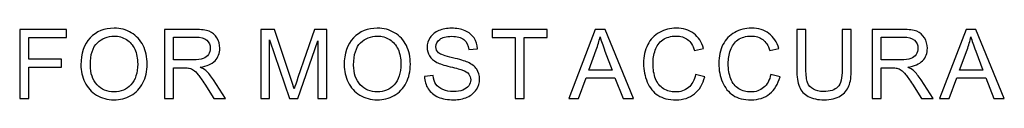
# Model space of a CAD drawing. Units: centimetres. Extents: x -44.6 to 42.9, y -38.9 to 39.9.
# Drawn here: x 11.9 to 17.7, y 5.5 to 5.9 of the extents above; entities that cross this region are included whole.
import ezdxf

# ---------------------------------------------------------------- set-up
doc = ezdxf.new("R2010")
doc.units = ezdxf.units.CM
doc.header["$MEASUREMENT"] = 0
doc.layers.add('layer 1', color=7, linetype='Continuous')

msp = doc.modelspace()

# ---------------------------------------------------------------- linework, layer by layer
at = {"layer": 'layer 1'}
for points, knots in [([(11.92435, 5.47878), (11.92435, 5.47878), (11.92435, 5.88533), (11.92435, 5.88533), (11.92435, 5.88533), (11.92435, 5.88533), (12.19867, 5.88533), (12.19867, 5.88533), (12.19867, 5.88533), (12.19867, 5.88533), (12.19867, 5.83734), (12.19867, 5.83734), (12.19867, 5.83734), (12.19867, 5.83734), (11.97821, 5.83734), (11.97821, 5.83734), (11.97821, 5.83734), (11.97821, 5.83734), (11.97821, 5.71145), (11.97821, 5.71145), (11.97821, 5.71145), (11.97821, 5.71145), (12.16894, 5.71145), (12.16894, 5.71145), (12.16894, 5.71145), (12.16894, 5.71145), (12.16894, 5.66346), (12.16894, 5.66346), (12.16894, 5.66346), (12.16894, 5.66346), (11.97821, 5.66346), (11.97821, 5.66346), (11.97821, 5.66346), (11.97821, 5.66346), (11.97821, 5.47878), (11.97821, 5.47878), (11.97821, 5.47878), (11.97821, 5.47878), (11.92435, 5.47878), (11.92435, 5.47878)], [0, 0, 0, 0, 0.1, 0.1, 0.1, 0.1, 0.2, 0.2, 0.2, 0.2, 0.3, 0.3, 0.3, 0.3, 0.4, 0.4, 0.4, 0.4, 0.5, 0.5, 0.5, 0.5, 0.6, 0.6, 0.6, 0.6, 0.7, 0.7, 0.7, 0.7, 0.8, 0.8, 0.8, 0.8, 0.9, 0.9, 0.9, 0.9, 1, 1, 1, 1]), ([(12.28371, 5.6768), (12.28371, 5.74429), (12.30179, 5.79711), (12.33804, 5.83526), (12.33804, 5.83526), (12.3743, 5.8734), (12.42106, 5.89252), (12.47842, 5.89252), (12.47842, 5.89252), (12.5159, 5.89252), (12.54979, 5.88353), (12.57989, 5.86564), (12.57989, 5.86564), (12.60999, 5.84766), (12.63299, 5.82267), (12.6488, 5.79058), (12.6488, 5.79058), (12.66461, 5.75859), (12.67247, 5.72214), (12.67247, 5.68153), (12.67247, 5.68153), (12.67247, 5.64026), (12.66423, 5.60335), (12.64757, 5.57088), (12.64757, 5.57088), (12.63091, 5.53832), (12.60734, 5.51371), (12.57686, 5.49695), (12.57686, 5.49695), (12.54629, 5.4802), (12.51344, 5.47187), (12.47814, 5.47187), (12.47814, 5.47187), (12.4398, 5.47187), (12.40563, 5.48105), (12.37553, 5.4996), (12.37553, 5.4996), (12.34533, 5.51806), (12.32252, 5.54334), (12.307, 5.57533), (12.307, 5.57533), (12.29147, 5.60723), (12.28371, 5.64112), (12.28371, 5.6768)], [0, 0, 0, 0, 0.0909091, 0.0909091, 0.0909091, 0.0909091, 0.1818182, 0.1818182, 0.1818182, 0.1818182, 0.2727273, 0.2727273, 0.2727273, 0.2727273, 0.3636364, 0.3636364, 0.3636364, 0.3636364, 0.4545455, 0.4545455, 0.4545455, 0.4545455, 0.5454545, 0.5454545, 0.5454545, 0.5454545, 0.6363636, 0.6363636, 0.6363636, 0.6363636, 0.7272727, 0.7272727, 0.7272727, 0.7272727, 0.8181818, 0.8181818, 0.8181818, 0.8181818, 0.9090909, 0.9090909, 0.9090909, 0.9090909, 1, 1, 1, 1]), ([(12.33918, 5.67595), (12.33918, 5.62692), (12.35234, 5.58839), (12.37865, 5.56018), (12.37865, 5.56018), (12.40506, 5.53198), (12.4381, 5.51787), (12.47785, 5.51787), (12.47785, 5.51787), (12.51836, 5.51787), (12.55168, 5.53207), (12.57781, 5.56056), (12.57781, 5.56056), (12.60393, 5.58906), (12.61709, 5.62947), (12.61709, 5.68182), (12.61709, 5.68182), (12.61709, 5.71485), (12.61141, 5.74372), (12.60024, 5.76843), (12.60024, 5.76843), (12.58907, 5.79313), (12.5727, 5.81226), (12.55121, 5.82589), (12.55121, 5.82589), (12.52963, 5.83942), (12.50549, 5.84624), (12.4787, 5.84624), (12.4787, 5.84624), (12.44056, 5.84624), (12.40781, 5.83317), (12.38035, 5.80695), (12.38035, 5.80695), (12.3529, 5.78083), (12.33918, 5.7371), (12.33918, 5.67595)], [0, 0, 0, 0, 0.1111111, 0.1111111, 0.1111111, 0.1111111, 0.2222222, 0.2222222, 0.2222222, 0.2222222, 0.3333333, 0.3333333, 0.3333333, 0.3333333, 0.4444444, 0.4444444, 0.4444444, 0.4444444, 0.5555556, 0.5555556, 0.5555556, 0.5555556, 0.6666667, 0.6666667, 0.6666667, 0.6666667, 0.7777778, 0.7777778, 0.7777778, 0.7777778, 0.8888889, 0.8888889, 0.8888889, 0.8888889, 1, 1, 1, 1]), ([(12.77426, 5.47878), (12.77426, 5.47878), (12.77426, 5.88533), (12.77426, 5.88533), (12.77426, 5.88533), (12.77426, 5.88533), (12.95448, 5.88533), (12.95448, 5.88533), (12.95448, 5.88533), (12.99074, 5.88533), (13.01828, 5.88164), (13.03712, 5.87435), (13.03712, 5.87435), (13.05596, 5.86706), (13.07101, 5.85419), (13.08237, 5.83573), (13.08237, 5.83573), (13.09363, 5.81718), (13.09921, 5.79673), (13.09921, 5.77439), (13.09921, 5.77439), (13.09921, 5.74552), (13.08994, 5.72129), (13.0712, 5.70151), (13.0712, 5.70151), (13.05255, 5.68172), (13.02368, 5.66913), (12.98468, 5.66374), (12.98468, 5.66374), (12.99897, 5.65692), (13.00976, 5.6502), (13.01715, 5.64348), (13.01715, 5.64348), (13.03286, 5.62909), (13.04772, 5.61102), (13.06182, 5.58943), (13.06182, 5.58943), (13.06182, 5.58943), (13.13253, 5.47878), (13.13253, 5.47878), (13.13253, 5.47878), (13.13253, 5.47878), (13.06485, 5.47878), (13.06485, 5.47878), (13.06485, 5.47878), (13.06485, 5.47878), (13.01109, 5.5634), (13.01109, 5.5634), (13.01109, 5.5634), (12.99538, 5.58773), (12.98241, 5.60647), (12.97219, 5.61935), (12.97219, 5.61935), (12.96206, 5.63231), (12.95297, 5.6414), (12.94492, 5.64651), (12.94492, 5.64651), (12.93688, 5.65172), (12.92874, 5.65531), (12.92041, 5.6574), (12.92041, 5.6574), (12.91426, 5.65863), (12.90432, 5.65929), (12.8904, 5.65929), (12.8904, 5.65929), (12.8904, 5.65929), (12.82802, 5.65929), (12.82802, 5.65929), (12.82802, 5.65929), (12.82802, 5.65929), (12.82802, 5.47878), (12.82802, 5.47878), (12.82802, 5.47878), (12.82802, 5.47878), (12.77426, 5.47878), (12.77426, 5.47878)], [0, 0, 0, 0, 0.0526316, 0.0526316, 0.0526316, 0.0526316, 0.1052632, 0.1052632, 0.1052632, 0.1052632, 0.1578947, 0.1578947, 0.1578947, 0.1578947, 0.2105263, 0.2105263, 0.2105263, 0.2105263, 0.2631579, 0.2631579, 0.2631579, 0.2631579, 0.3157895, 0.3157895, 0.3157895, 0.3157895, 0.3684211, 0.3684211, 0.3684211, 0.3684211, 0.4210526, 0.4210526, 0.4210526, 0.4210526, 0.4736842, 0.4736842, 0.4736842, 0.4736842, 0.5263158, 0.5263158, 0.5263158, 0.5263158, 0.5789474, 0.5789474, 0.5789474, 0.5789474, 0.6315789, 0.6315789, 0.6315789, 0.6315789, 0.6842105, 0.6842105, 0.6842105, 0.6842105, 0.7368421, 0.7368421, 0.7368421, 0.7368421, 0.7894737, 0.7894737, 0.7894737, 0.7894737, 0.8421053, 0.8421053, 0.8421053, 0.8421053, 0.8947368, 0.8947368, 0.8947368, 0.8947368, 0.9473684, 0.9473684, 0.9473684, 0.9473684, 1, 1, 1, 1]), ([(12.82802, 5.70586), (12.82802, 5.70586), (12.94369, 5.70586), (12.94369, 5.70586), (12.94369, 5.70586), (12.96821, 5.70586), (12.98752, 5.70842), (13.00134, 5.71353), (13.00134, 5.71353), (13.01525, 5.71864), (13.02576, 5.72678), (13.03295, 5.73795), (13.03295, 5.73795), (13.04015, 5.74912), (13.04375, 5.76124), (13.04375, 5.77439), (13.04375, 5.77439), (13.04375, 5.79361), (13.03684, 5.80942), (13.02283, 5.82182), (13.02283, 5.82182), (13.00891, 5.83422), (12.98686, 5.84037), (12.95666, 5.84037), (12.95666, 5.84037), (12.95666, 5.84037), (12.82802, 5.84037), (12.82802, 5.84037), (12.82802, 5.84037), (12.82802, 5.84037), (12.82802, 5.70586), (12.82802, 5.70586)], [0, 0, 0, 0, 0.125, 0.125, 0.125, 0.125, 0.25, 0.25, 0.25, 0.25, 0.375, 0.375, 0.375, 0.375, 0.5, 0.5, 0.5, 0.5, 0.625, 0.625, 0.625, 0.625, 0.75, 0.75, 0.75, 0.75, 0.875, 0.875, 0.875, 0.875, 1, 1, 1, 1]), ([(13.33964, 5.47878), (13.33964, 5.47878), (13.33964, 5.88533), (13.33964, 5.88533), (13.33964, 5.88533), (13.33964, 5.88533), (13.42067, 5.88533), (13.42067, 5.88533), (13.42067, 5.88533), (13.42067, 5.88533), (13.51684, 5.59748), (13.51684, 5.59748), (13.51684, 5.59748), (13.52574, 5.57069), (13.53227, 5.55062), (13.53624, 5.53728), (13.53624, 5.53728), (13.54088, 5.55204), (13.54808, 5.57382), (13.55792, 5.6025), (13.55792, 5.6025), (13.55792, 5.6025), (13.65523, 5.88533), (13.65523, 5.88533), (13.65523, 5.88533), (13.65523, 5.88533), (13.72764, 5.88533), (13.72764, 5.88533), (13.72764, 5.88533), (13.72764, 5.88533), (13.72764, 5.47878), (13.72764, 5.47878), (13.72764, 5.47878), (13.72764, 5.47878), (13.67577, 5.47878), (13.67577, 5.47878), (13.67577, 5.47878), (13.67577, 5.47878), (13.67577, 5.81907), (13.67577, 5.81907), (13.67577, 5.81907), (13.67577, 5.81907), (13.55764, 5.47878), (13.55764, 5.47878), (13.55764, 5.47878), (13.55764, 5.47878), (13.50908, 5.47878), (13.50908, 5.47878), (13.50908, 5.47878), (13.50908, 5.47878), (13.39151, 5.82484), (13.39151, 5.82484), (13.39151, 5.82484), (13.39151, 5.82484), (13.39151, 5.47878), (13.39151, 5.47878), (13.39151, 5.47878), (13.39151, 5.47878), (13.33964, 5.47878), (13.33964, 5.47878)], [0, 0, 0, 0, 0.0666667, 0.0666667, 0.0666667, 0.0666667, 0.1333333, 0.1333333, 0.1333333, 0.1333333, 0.2, 0.2, 0.2, 0.2, 0.2666667, 0.2666667, 0.2666667, 0.2666667, 0.3333333, 0.3333333, 0.3333333, 0.3333333, 0.4, 0.4, 0.4, 0.4, 0.4666667, 0.4666667, 0.4666667, 0.4666667, 0.5333333, 0.5333333, 0.5333333, 0.5333333, 0.6, 0.6, 0.6, 0.6, 0.6666667, 0.6666667, 0.6666667, 0.6666667, 0.7333333, 0.7333333, 0.7333333, 0.7333333, 0.8, 0.8, 0.8, 0.8, 0.8666667, 0.8666667, 0.8666667, 0.8666667, 0.9333333, 0.9333333, 0.9333333, 0.9333333, 1, 1, 1, 1]), ([(13.82962, 5.6768), (13.82962, 5.74429), (13.8477, 5.79711), (13.88395, 5.83526), (13.88395, 5.83526), (13.92021, 5.8734), (13.96697, 5.89252), (14.02433, 5.89252), (14.02433, 5.89252), (14.06181, 5.89252), (14.0957, 5.88353), (14.1258, 5.86564), (14.1258, 5.86564), (14.1559, 5.84766), (14.1789, 5.82267), (14.19471, 5.79058), (14.19471, 5.79058), (14.21052, 5.75859), (14.21838, 5.72214), (14.21838, 5.68153), (14.21838, 5.68153), (14.21838, 5.64026), (14.21014, 5.60335), (14.19348, 5.57088), (14.19348, 5.57088), (14.17682, 5.53832), (14.15325, 5.51371), (14.12277, 5.49695), (14.12277, 5.49695), (14.0922, 5.4802), (14.05935, 5.47187), (14.02405, 5.47187), (14.02405, 5.47187), (13.98571, 5.47187), (13.95154, 5.48105), (13.92144, 5.4996), (13.92144, 5.4996), (13.89124, 5.51806), (13.86843, 5.54334), (13.85291, 5.57533), (13.85291, 5.57533), (13.83738, 5.60723), (13.82962, 5.64112), (13.82962, 5.6768)], [0, 0, 0, 0, 0.0909091, 0.0909091, 0.0909091, 0.0909091, 0.1818182, 0.1818182, 0.1818182, 0.1818182, 0.2727273, 0.2727273, 0.2727273, 0.2727273, 0.3636364, 0.3636364, 0.3636364, 0.3636364, 0.4545455, 0.4545455, 0.4545455, 0.4545455, 0.5454545, 0.5454545, 0.5454545, 0.5454545, 0.6363636, 0.6363636, 0.6363636, 0.6363636, 0.7272727, 0.7272727, 0.7272727, 0.7272727, 0.8181818, 0.8181818, 0.8181818, 0.8181818, 0.9090909, 0.9090909, 0.9090909, 0.9090909, 1, 1, 1, 1]), ([(13.88509, 5.67595), (13.88509, 5.62692), (13.89825, 5.58839), (13.92456, 5.56018), (13.92456, 5.56018), (13.95097, 5.53198), (13.98401, 5.51787), (14.02376, 5.51787), (14.02376, 5.51787), (14.06427, 5.51787), (14.09759, 5.53207), (14.12372, 5.56056), (14.12372, 5.56056), (14.14984, 5.58906), (14.163, 5.62947), (14.163, 5.68182), (14.163, 5.68182), (14.163, 5.71485), (14.15732, 5.74372), (14.14615, 5.76843), (14.14615, 5.76843), (14.13498, 5.79313), (14.11861, 5.81226), (14.09712, 5.82589), (14.09712, 5.82589), (14.07554, 5.83942), (14.0514, 5.84624), (14.02461, 5.84624), (14.02461, 5.84624), (13.98647, 5.84624), (13.95372, 5.83317), (13.92626, 5.80695), (13.92626, 5.80695), (13.89881, 5.78083), (13.88509, 5.7371), (13.88509, 5.67595)], [0, 0, 0, 0, 0.1111111, 0.1111111, 0.1111111, 0.1111111, 0.2222222, 0.2222222, 0.2222222, 0.2222222, 0.3333333, 0.3333333, 0.3333333, 0.3333333, 0.4444444, 0.4444444, 0.4444444, 0.4444444, 0.5555556, 0.5555556, 0.5555556, 0.5555556, 0.6666667, 0.6666667, 0.6666667, 0.6666667, 0.7777778, 0.7777778, 0.7777778, 0.7777778, 0.8888889, 0.8888889, 0.8888889, 0.8888889, 1, 1, 1, 1]), ([(14.30105, 5.60941), (14.30105, 5.60941), (14.35178, 5.61386), (14.35178, 5.61386), (14.35178, 5.61386), (14.35415, 5.5935), (14.35973, 5.57684), (14.36854, 5.56378), (14.36854, 5.56378), (14.37734, 5.55072), (14.39097, 5.54021), (14.40943, 5.53217), (14.40943, 5.53217), (14.42789, 5.52412), (14.44871, 5.52014), (14.47181, 5.52014), (14.47181, 5.52014), (14.49235, 5.52014), (14.51043, 5.52317), (14.52614, 5.52923), (14.52614, 5.52923), (14.54185, 5.53538), (14.55359, 5.54371), (14.56126, 5.55432), (14.56126, 5.55432), (14.56893, 5.56501), (14.57281, 5.57656), (14.57281, 5.58915), (14.57281, 5.58915), (14.57281, 5.60193), (14.56911, 5.613), (14.56164, 5.62256), (14.56164, 5.62256), (14.55425, 5.63212), (14.54204, 5.64007), (14.5251, 5.64651), (14.5251, 5.64651), (14.51412, 5.65077), (14.49008, 5.6574), (14.45269, 5.66639), (14.45269, 5.66639), (14.41539, 5.67538), (14.38917, 5.68381), (14.37422, 5.69176), (14.37422, 5.69176), (14.35481, 5.70189), (14.34033, 5.71457), (14.33077, 5.72962), (14.33077, 5.72962), (14.3213, 5.74467), (14.31657, 5.76152), (14.31657, 5.78026), (14.31657, 5.78026), (14.31657, 5.80071), (14.32235, 5.81992), (14.33399, 5.83772), (14.33399, 5.83772), (14.34563, 5.85561), (14.36267, 5.86914), (14.38501, 5.87842), (14.38501, 5.87842), (14.40744, 5.8876), (14.43224, 5.89224), (14.4596, 5.89224), (14.4596, 5.89224), (14.48979, 5.89224), (14.5163, 5.88741), (14.53939, 5.87766), (14.53939, 5.87766), (14.56239, 5.86801), (14.5801, 5.85372), (14.5925, 5.83488), (14.5925, 5.83488), (14.6048, 5.81604), (14.61152, 5.79465), (14.61247, 5.7708), (14.61247, 5.7708), (14.61247, 5.7708), (14.56088, 5.76691), (14.56088, 5.76691), (14.56088, 5.76691), (14.55804, 5.79257), (14.54867, 5.81207), (14.53267, 5.82513), (14.53267, 5.82513), (14.51668, 5.83829), (14.49311, 5.84482), (14.46187, 5.84482), (14.46187, 5.84482), (14.42931, 5.84482), (14.40564, 5.83885), (14.39069, 5.82693), (14.39069, 5.82693), (14.37583, 5.815), (14.36835, 5.80061), (14.36835, 5.78386), (14.36835, 5.78386), (14.36835, 5.76919), (14.37365, 5.75717), (14.38416, 5.74779), (14.38416, 5.74779), (14.39457, 5.73833), (14.42155, 5.72867), (14.46528, 5.71883), (14.46528, 5.71883), (14.50901, 5.70889), (14.53901, 5.70028), (14.5553, 5.69289), (14.5553, 5.69289), (14.57896, 5.68191), (14.59647, 5.66809), (14.60773, 5.65143), (14.60773, 5.65143), (14.619, 5.63468), (14.62458, 5.61537), (14.62458, 5.5936), (14.62458, 5.5936), (14.62458, 5.57192), (14.61843, 5.55157), (14.60603, 5.53245), (14.60603, 5.53245), (14.59363, 5.51333), (14.57584, 5.49847), (14.55264, 5.48777), (14.55264, 5.48777), (14.52945, 5.47717), (14.50333, 5.47187), (14.47436, 5.47187), (14.47436, 5.47187), (14.43754, 5.47187), (14.40668, 5.47717), (14.38188, 5.48796), (14.38188, 5.48796), (14.35699, 5.49866), (14.33749, 5.51475), (14.32329, 5.53633), (14.32329, 5.53633), (14.30919, 5.55782), (14.30171, 5.58224), (14.30105, 5.60941)], [0, 0, 0, 0, 0.0285714, 0.0285714, 0.0285714, 0.0285714, 0.0571429, 0.0571429, 0.0571429, 0.0571429, 0.0857143, 0.0857143, 0.0857143, 0.0857143, 0.1142857, 0.1142857, 0.1142857, 0.1142857, 0.1428571, 0.1428571, 0.1428571, 0.1428571, 0.1714286, 0.1714286, 0.1714286, 0.1714286, 0.2, 0.2, 0.2, 0.2, 0.2285714, 0.2285714, 0.2285714, 0.2285714, 0.2571429, 0.2571429, 0.2571429, 0.2571429, 0.2857143, 0.2857143, 0.2857143, 0.2857143, 0.3142857, 0.3142857, 0.3142857, 0.3142857, 0.3428571, 0.3428571, 0.3428571, 0.3428571, 0.3714286, 0.3714286, 0.3714286, 0.3714286, 0.4, 0.4, 0.4, 0.4, 0.4285714, 0.4285714, 0.4285714, 0.4285714, 0.4571429, 0.4571429, 0.4571429, 0.4571429, 0.4857143, 0.4857143, 0.4857143, 0.4857143, 0.5142857, 0.5142857, 0.5142857, 0.5142857, 0.5428571, 0.5428571, 0.5428571, 0.5428571, 0.5714286, 0.5714286, 0.5714286, 0.5714286, 0.6, 0.6, 0.6, 0.6, 0.6285714, 0.6285714, 0.6285714, 0.6285714, 0.6571429, 0.6571429, 0.6571429, 0.6571429, 0.6857143, 0.6857143, 0.6857143, 0.6857143, 0.7142857, 0.7142857, 0.7142857, 0.7142857, 0.7428571, 0.7428571, 0.7428571, 0.7428571, 0.7714286, 0.7714286, 0.7714286, 0.7714286, 0.8, 0.8, 0.8, 0.8, 0.8285714, 0.8285714, 0.8285714, 0.8285714, 0.8571429, 0.8571429, 0.8571429, 0.8571429, 0.8857143, 0.8857143, 0.8857143, 0.8857143, 0.9142857, 0.9142857, 0.9142857, 0.9142857, 0.9428571, 0.9428571, 0.9428571, 0.9428571, 0.9714286, 0.9714286, 0.9714286, 0.9714286, 1, 1, 1, 1]), ([(14.83316, 5.47878), (14.83316, 5.47878), (14.83316, 5.83734), (14.83316, 5.83734), (14.83316, 5.83734), (14.83316, 5.83734), (14.69922, 5.83734), (14.69922, 5.83734), (14.69922, 5.83734), (14.69922, 5.83734), (14.69922, 5.88533), (14.69922, 5.88533), (14.69922, 5.88533), (14.69922, 5.88533), (15.02143, 5.88533), (15.02143, 5.88533), (15.02143, 5.88533), (15.02143, 5.88533), (15.02143, 5.83734), (15.02143, 5.83734), (15.02143, 5.83734), (15.02143, 5.83734), (14.88692, 5.83734), (14.88692, 5.83734), (14.88692, 5.83734), (14.88692, 5.83734), (14.88692, 5.47878), (14.88692, 5.47878), (14.88692, 5.47878), (14.88692, 5.47878), (14.83316, 5.47878), (14.83316, 5.47878)], [0, 0, 0, 0, 0.125, 0.125, 0.125, 0.125, 0.25, 0.25, 0.25, 0.25, 0.375, 0.375, 0.375, 0.375, 0.5, 0.5, 0.5, 0.5, 0.625, 0.625, 0.625, 0.625, 0.75, 0.75, 0.75, 0.75, 0.875, 0.875, 0.875, 0.875, 1, 1, 1, 1]), ([(15.14818, 5.47878), (15.14818, 5.47878), (15.30436, 5.88533), (15.30436, 5.88533), (15.30436, 5.88533), (15.30436, 5.88533), (15.36229, 5.88533), (15.36229, 5.88533), (15.36229, 5.88533), (15.36229, 5.88533), (15.5287, 5.47878), (15.5287, 5.47878), (15.5287, 5.47878), (15.5287, 5.47878), (15.46736, 5.47878), (15.46736, 5.47878), (15.46736, 5.47878), (15.46736, 5.47878), (15.41994, 5.60193), (15.41994, 5.60193), (15.41994, 5.60193), (15.41994, 5.60193), (15.24993, 5.60193), (15.24993, 5.60193), (15.24993, 5.60193), (15.24993, 5.60193), (15.20535, 5.47878), (15.20535, 5.47878), (15.20535, 5.47878), (15.20535, 5.47878), (15.14818, 5.47878), (15.14818, 5.47878)], [0, 0, 0, 0, 0.125, 0.125, 0.125, 0.125, 0.25, 0.25, 0.25, 0.25, 0.375, 0.375, 0.375, 0.375, 0.5, 0.5, 0.5, 0.5, 0.625, 0.625, 0.625, 0.625, 0.75, 0.75, 0.75, 0.75, 0.875, 0.875, 0.875, 0.875, 1, 1, 1, 1]), ([(15.26546, 5.64575), (15.26546, 5.64575), (15.40337, 5.64575), (15.40337, 5.64575), (15.40337, 5.64575), (15.40337, 5.64575), (15.36087, 5.7583), (15.36087, 5.7583), (15.36087, 5.7583), (15.348, 5.79247), (15.33834, 5.82059), (15.3321, 5.84264), (15.3321, 5.84264), (15.32689, 5.81651), (15.3196, 5.79067), (15.31014, 5.76493), (15.31014, 5.76493), (15.31014, 5.76493), (15.26546, 5.64575), (15.26546, 5.64575)], [0, 0, 0, 0, 0.2, 0.2, 0.2, 0.2, 0.4, 0.4, 0.4, 0.4, 0.6, 0.6, 0.6, 0.6, 0.8, 0.8, 0.8, 0.8, 1, 1, 1, 1]), ([(15.89326, 5.62133), (15.89326, 5.62133), (15.94712, 5.6077), (15.94712, 5.6077), (15.94712, 5.6077), (15.93586, 5.56359), (15.91551, 5.52989), (15.88626, 5.50661), (15.88626, 5.50661), (15.85692, 5.48342), (15.82114, 5.47187), (15.77873, 5.47187), (15.77873, 5.47187), (15.7349, 5.47187), (15.69931, 5.48077), (15.67186, 5.49856), (15.67186, 5.49856), (15.64441, 5.51645), (15.62349, 5.54229), (15.6092, 5.57609), (15.6092, 5.57609), (15.59491, 5.60997), (15.58771, 5.64632), (15.58771, 5.68513), (15.58771, 5.68513), (15.58771, 5.72744), (15.59576, 5.76436), (15.61194, 5.79588), (15.61194, 5.79588), (15.62813, 5.8274), (15.65113, 5.85135), (15.68104, 5.86772), (15.68104, 5.86772), (15.71086, 5.8841), (15.74371, 5.89224), (15.77958, 5.89224), (15.77958, 5.89224), (15.82028, 5.89224), (15.85445, 5.88192), (15.88219, 5.86119), (15.88219, 5.86119), (15.90992, 5.84046), (15.92923, 5.8114), (15.94012, 5.77382), (15.94012, 5.77382), (15.94012, 5.77382), (15.88721, 5.76133), (15.88721, 5.76133), (15.88721, 5.76133), (15.87774, 5.79096), (15.86411, 5.81244), (15.84613, 5.82598), (15.84613, 5.82598), (15.82823, 5.83952), (15.80571, 5.84624), (15.77845, 5.84624), (15.77845, 5.84624), (15.74721, 5.84624), (15.72118, 5.83876), (15.70016, 5.8238), (15.70016, 5.8238), (15.67915, 5.80875), (15.66438, 5.78869), (15.65596, 5.76341), (15.65596, 5.76341), (15.64744, 5.73823), (15.64318, 5.7122), (15.64318, 5.68542), (15.64318, 5.68542), (15.64318, 5.65077), (15.6482, 5.62067), (15.65823, 5.59483), (15.65823, 5.59483), (15.66836, 5.56908), (15.68398, 5.54977), (15.70528, 5.53699), (15.70528, 5.53699), (15.72657, 5.52422), (15.74958, 5.51787), (15.77438, 5.51787), (15.77438, 5.51787), (15.80448, 5.51787), (15.82994, 5.52658), (15.85086, 5.5439), (15.85086, 5.5439), (15.87178, 5.56132), (15.88588, 5.58716), (15.89326, 5.62133)], [0, 0, 0, 0, 0.0454545, 0.0454545, 0.0454545, 0.0454545, 0.0909091, 0.0909091, 0.0909091, 0.0909091, 0.1363636, 0.1363636, 0.1363636, 0.1363636, 0.1818182, 0.1818182, 0.1818182, 0.1818182, 0.2272727, 0.2272727, 0.2272727, 0.2272727, 0.2727273, 0.2727273, 0.2727273, 0.2727273, 0.3181818, 0.3181818, 0.3181818, 0.3181818, 0.3636364, 0.3636364, 0.3636364, 0.3636364, 0.4090909, 0.4090909, 0.4090909, 0.4090909, 0.4545455, 0.4545455, 0.4545455, 0.4545455, 0.5, 0.5, 0.5, 0.5, 0.5454545, 0.5454545, 0.5454545, 0.5454545, 0.5909091, 0.5909091, 0.5909091, 0.5909091, 0.6363636, 0.6363636, 0.6363636, 0.6363636, 0.6818182, 0.6818182, 0.6818182, 0.6818182, 0.7272727, 0.7272727, 0.7272727, 0.7272727, 0.7727273, 0.7727273, 0.7727273, 0.7727273, 0.8181818, 0.8181818, 0.8181818, 0.8181818, 0.8636364, 0.8636364, 0.8636364, 0.8636364, 0.9090909, 0.9090909, 0.9090909, 0.9090909, 0.9545455, 0.9545455, 0.9545455, 0.9545455, 1, 1, 1, 1]), ([(16.33497, 5.62133), (16.33497, 5.62133), (16.38883, 5.6077), (16.38883, 5.6077), (16.38883, 5.6077), (16.37757, 5.56359), (16.35722, 5.52989), (16.32797, 5.50661), (16.32797, 5.50661), (16.29863, 5.48342), (16.26285, 5.47187), (16.22044, 5.47187), (16.22044, 5.47187), (16.17661, 5.47187), (16.14102, 5.48077), (16.11357, 5.49856), (16.11357, 5.49856), (16.08612, 5.51645), (16.0652, 5.54229), (16.05091, 5.57609), (16.05091, 5.57609), (16.03662, 5.60997), (16.02942, 5.64632), (16.02942, 5.68513), (16.02942, 5.68513), (16.02942, 5.72744), (16.03747, 5.76436), (16.05365, 5.79588), (16.05365, 5.79588), (16.06984, 5.8274), (16.09284, 5.85135), (16.12275, 5.86772), (16.12275, 5.86772), (16.15257, 5.8841), (16.18542, 5.89224), (16.22129, 5.89224), (16.22129, 5.89224), (16.26199, 5.89224), (16.29616, 5.88192), (16.3239, 5.86119), (16.3239, 5.86119), (16.35163, 5.84046), (16.37094, 5.8114), (16.38183, 5.77382), (16.38183, 5.77382), (16.38183, 5.77382), (16.32892, 5.76133), (16.32892, 5.76133), (16.32892, 5.76133), (16.31945, 5.79096), (16.30582, 5.81244), (16.28784, 5.82598), (16.28784, 5.82598), (16.26994, 5.83952), (16.24742, 5.84624), (16.22016, 5.84624), (16.22016, 5.84624), (16.18892, 5.84624), (16.16289, 5.83876), (16.14187, 5.8238), (16.14187, 5.8238), (16.12086, 5.80875), (16.10609, 5.78869), (16.09767, 5.76341), (16.09767, 5.76341), (16.08915, 5.73823), (16.08489, 5.7122), (16.08489, 5.68542), (16.08489, 5.68542), (16.08489, 5.65077), (16.08991, 5.62067), (16.09994, 5.59483), (16.09994, 5.59483), (16.11007, 5.56908), (16.12569, 5.54977), (16.14699, 5.53699), (16.14699, 5.53699), (16.16828, 5.52422), (16.19129, 5.51787), (16.21609, 5.51787), (16.21609, 5.51787), (16.24619, 5.51787), (16.27165, 5.52658), (16.29257, 5.5439), (16.29257, 5.5439), (16.31349, 5.56132), (16.32759, 5.58716), (16.33497, 5.62133)], [0, 0, 0, 0, 0.0454545, 0.0454545, 0.0454545, 0.0454545, 0.0909091, 0.0909091, 0.0909091, 0.0909091, 0.1363636, 0.1363636, 0.1363636, 0.1363636, 0.1818182, 0.1818182, 0.1818182, 0.1818182, 0.2272727, 0.2272727, 0.2272727, 0.2272727, 0.2727273, 0.2727273, 0.2727273, 0.2727273, 0.3181818, 0.3181818, 0.3181818, 0.3181818, 0.3636364, 0.3636364, 0.3636364, 0.3636364, 0.4090909, 0.4090909, 0.4090909, 0.4090909, 0.4545455, 0.4545455, 0.4545455, 0.4545455, 0.5, 0.5, 0.5, 0.5, 0.5454545, 0.5454545, 0.5454545, 0.5454545, 0.5909091, 0.5909091, 0.5909091, 0.5909091, 0.6363636, 0.6363636, 0.6363636, 0.6363636, 0.6818182, 0.6818182, 0.6818182, 0.6818182, 0.7272727, 0.7272727, 0.7272727, 0.7272727, 0.7727273, 0.7727273, 0.7727273, 0.7727273, 0.8181818, 0.8181818, 0.8181818, 0.8181818, 0.8636364, 0.8636364, 0.8636364, 0.8636364, 0.9090909, 0.9090909, 0.9090909, 0.9090909, 0.9545455, 0.9545455, 0.9545455, 0.9545455, 1, 1, 1, 1]), ([(16.7534, 5.88533), (16.7534, 5.88533), (16.80726, 5.88533), (16.80726, 5.88533), (16.80726, 5.88533), (16.80726, 5.88533), (16.80726, 5.65039), (16.80726, 5.65039), (16.80726, 5.65039), (16.80726, 5.6096), (16.80262, 5.57713), (16.79334, 5.55309), (16.79334, 5.55309), (16.78407, 5.52904), (16.76741, 5.50954), (16.74327, 5.49449), (16.74327, 5.49449), (16.71913, 5.47935), (16.68752, 5.47187), (16.64833, 5.47187), (16.64833, 5.47187), (16.61028, 5.47187), (16.57904, 5.4784), (16.5549, 5.49156), (16.5549, 5.49156), (16.53067, 5.50462), (16.51335, 5.52365), (16.50303, 5.54854), (16.50303, 5.54854), (16.49262, 5.57344), (16.48751, 5.60732), (16.48751, 5.65039), (16.48751, 5.65039), (16.48751, 5.65039), (16.48751, 5.88533), (16.48751, 5.88533), (16.48751, 5.88533), (16.48751, 5.88533), (16.54127, 5.88533), (16.54127, 5.88533), (16.54127, 5.88533), (16.54127, 5.88533), (16.54127, 5.65068), (16.54127, 5.65068), (16.54127, 5.65068), (16.54127, 5.61537), (16.54459, 5.58934), (16.55112, 5.57268), (16.55112, 5.57268), (16.55765, 5.55593), (16.56901, 5.54305), (16.58491, 5.53396), (16.58491, 5.53396), (16.60091, 5.52488), (16.6205, 5.52033), (16.6436, 5.52033), (16.6436, 5.52033), (16.68316, 5.52033), (16.71137, 5.52933), (16.72822, 5.54731), (16.72822, 5.54731), (16.74497, 5.5652), (16.7534, 5.59966), (16.7534, 5.65068), (16.7534, 5.65068), (16.7534, 5.65068), (16.7534, 5.88533), (16.7534, 5.88533)], [0, 0, 0, 0, 0.0588235, 0.0588235, 0.0588235, 0.0588235, 0.1176471, 0.1176471, 0.1176471, 0.1176471, 0.1764706, 0.1764706, 0.1764706, 0.1764706, 0.2352941, 0.2352941, 0.2352941, 0.2352941, 0.2941176, 0.2941176, 0.2941176, 0.2941176, 0.3529412, 0.3529412, 0.3529412, 0.3529412, 0.4117647, 0.4117647, 0.4117647, 0.4117647, 0.4705882, 0.4705882, 0.4705882, 0.4705882, 0.5294118, 0.5294118, 0.5294118, 0.5294118, 0.5882353, 0.5882353, 0.5882353, 0.5882353, 0.6470588, 0.6470588, 0.6470588, 0.6470588, 0.7058824, 0.7058824, 0.7058824, 0.7058824, 0.7647059, 0.7647059, 0.7647059, 0.7647059, 0.8235294, 0.8235294, 0.8235294, 0.8235294, 0.8823529, 0.8823529, 0.8823529, 0.8823529, 0.9411765, 0.9411765, 0.9411765, 0.9411765, 1, 1, 1, 1]), ([(16.92922, 5.47878), (16.92922, 5.47878), (16.92922, 5.88533), (16.92922, 5.88533), (16.92922, 5.88533), (16.92922, 5.88533), (17.10944, 5.88533), (17.10944, 5.88533), (17.10944, 5.88533), (17.1457, 5.88533), (17.17324, 5.88164), (17.19208, 5.87435), (17.19208, 5.87435), (17.21092, 5.86706), (17.22597, 5.85419), (17.23733, 5.83573), (17.23733, 5.83573), (17.24859, 5.81718), (17.25417, 5.79673), (17.25417, 5.77439), (17.25417, 5.77439), (17.25417, 5.74552), (17.2449, 5.72129), (17.22616, 5.70151), (17.22616, 5.70151), (17.20751, 5.68172), (17.17864, 5.66913), (17.13964, 5.66374), (17.13964, 5.66374), (17.15393, 5.65692), (17.16472, 5.6502), (17.17211, 5.64348), (17.17211, 5.64348), (17.18782, 5.62909), (17.20268, 5.61102), (17.21678, 5.58943), (17.21678, 5.58943), (17.21678, 5.58943), (17.28749, 5.47878), (17.28749, 5.47878), (17.28749, 5.47878), (17.28749, 5.47878), (17.21981, 5.47878), (17.21981, 5.47878), (17.21981, 5.47878), (17.21981, 5.47878), (17.16605, 5.5634), (17.16605, 5.5634), (17.16605, 5.5634), (17.15034, 5.58773), (17.13737, 5.60647), (17.12715, 5.61935), (17.12715, 5.61935), (17.11702, 5.63231), (17.10793, 5.6414), (17.09988, 5.64651), (17.09988, 5.64651), (17.09184, 5.65172), (17.0837, 5.65531), (17.07537, 5.6574), (17.07537, 5.6574), (17.06922, 5.65863), (17.05928, 5.65929), (17.04536, 5.65929), (17.04536, 5.65929), (17.04536, 5.65929), (16.98298, 5.65929), (16.98298, 5.65929), (16.98298, 5.65929), (16.98298, 5.65929), (16.98298, 5.47878), (16.98298, 5.47878), (16.98298, 5.47878), (16.98298, 5.47878), (16.92922, 5.47878), (16.92922, 5.47878)], [0, 0, 0, 0, 0.0526316, 0.0526316, 0.0526316, 0.0526316, 0.1052632, 0.1052632, 0.1052632, 0.1052632, 0.1578947, 0.1578947, 0.1578947, 0.1578947, 0.2105263, 0.2105263, 0.2105263, 0.2105263, 0.2631579, 0.2631579, 0.2631579, 0.2631579, 0.3157895, 0.3157895, 0.3157895, 0.3157895, 0.3684211, 0.3684211, 0.3684211, 0.3684211, 0.4210526, 0.4210526, 0.4210526, 0.4210526, 0.4736842, 0.4736842, 0.4736842, 0.4736842, 0.5263158, 0.5263158, 0.5263158, 0.5263158, 0.5789474, 0.5789474, 0.5789474, 0.5789474, 0.6315789, 0.6315789, 0.6315789, 0.6315789, 0.6842105, 0.6842105, 0.6842105, 0.6842105, 0.7368421, 0.7368421, 0.7368421, 0.7368421, 0.7894737, 0.7894737, 0.7894737, 0.7894737, 0.8421053, 0.8421053, 0.8421053, 0.8421053, 0.8947368, 0.8947368, 0.8947368, 0.8947368, 0.9473684, 0.9473684, 0.9473684, 0.9473684, 1, 1, 1, 1]), ([(16.98298, 5.70586), (16.98298, 5.70586), (17.09865, 5.70586), (17.09865, 5.70586), (17.09865, 5.70586), (17.12317, 5.70586), (17.14248, 5.70842), (17.1563, 5.71353), (17.1563, 5.71353), (17.17021, 5.71864), (17.18072, 5.72678), (17.18791, 5.73795), (17.18791, 5.73795), (17.19511, 5.74912), (17.19871, 5.76124), (17.19871, 5.77439), (17.19871, 5.77439), (17.19871, 5.79361), (17.1918, 5.80942), (17.17779, 5.82182), (17.17779, 5.82182), (17.16387, 5.83422), (17.14182, 5.84037), (17.11162, 5.84037), (17.11162, 5.84037), (17.11162, 5.84037), (16.98298, 5.84037), (16.98298, 5.84037), (16.98298, 5.84037), (16.98298, 5.84037), (16.98298, 5.70586), (16.98298, 5.70586)], [0, 0, 0, 0, 0.125, 0.125, 0.125, 0.125, 0.25, 0.25, 0.25, 0.25, 0.375, 0.375, 0.375, 0.375, 0.5, 0.5, 0.5, 0.5, 0.625, 0.625, 0.625, 0.625, 0.75, 0.75, 0.75, 0.75, 0.875, 0.875, 0.875, 0.875, 1, 1, 1, 1]), ([(17.3254, 5.47878), (17.3254, 5.47878), (17.48158, 5.88533), (17.48158, 5.88533), (17.48158, 5.88533), (17.48158, 5.88533), (17.53951, 5.88533), (17.53951, 5.88533), (17.53951, 5.88533), (17.53951, 5.88533), (17.70592, 5.47878), (17.70592, 5.47878), (17.70592, 5.47878), (17.70592, 5.47878), (17.64458, 5.47878), (17.64458, 5.47878), (17.64458, 5.47878), (17.64458, 5.47878), (17.59716, 5.60193), (17.59716, 5.60193), (17.59716, 5.60193), (17.59716, 5.60193), (17.42715, 5.60193), (17.42715, 5.60193), (17.42715, 5.60193), (17.42715, 5.60193), (17.38257, 5.47878), (17.38257, 5.47878), (17.38257, 5.47878), (17.38257, 5.47878), (17.3254, 5.47878), (17.3254, 5.47878)], [0, 0, 0, 0, 0.125, 0.125, 0.125, 0.125, 0.25, 0.25, 0.25, 0.25, 0.375, 0.375, 0.375, 0.375, 0.5, 0.5, 0.5, 0.5, 0.625, 0.625, 0.625, 0.625, 0.75, 0.75, 0.75, 0.75, 0.875, 0.875, 0.875, 0.875, 1, 1, 1, 1]), ([(17.44268, 5.64575), (17.44268, 5.64575), (17.58059, 5.64575), (17.58059, 5.64575), (17.58059, 5.64575), (17.58059, 5.64575), (17.53809, 5.7583), (17.53809, 5.7583), (17.53809, 5.7583), (17.52522, 5.79247), (17.51556, 5.82059), (17.50932, 5.84264), (17.50932, 5.84264), (17.50411, 5.81651), (17.49682, 5.79067), (17.48736, 5.76493), (17.48736, 5.76493), (17.48736, 5.76493), (17.44268, 5.64575), (17.44268, 5.64575)], [0, 0, 0, 0, 0.2, 0.2, 0.2, 0.2, 0.4, 0.4, 0.4, 0.4, 0.6, 0.6, 0.6, 0.6, 0.8, 0.8, 0.8, 0.8, 1, 1, 1, 1])]:
    msp.add_open_spline(points, degree=3, knots=knots, dxfattribs=at)

doc.saveas('drawing.dxf')
